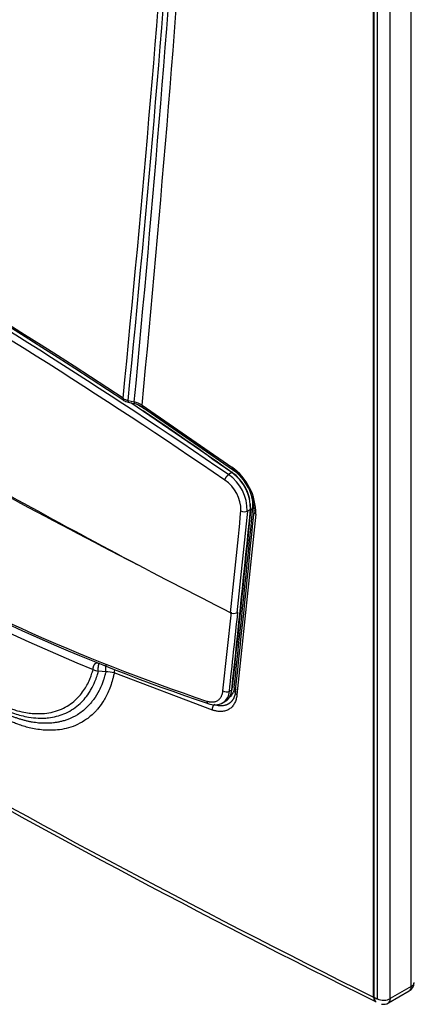
# Model space of a CAD drawing. Units: millimetres. Extents: x 710 to 1539, y -2893 to -2142.
# Drawn here: x 846 to 888, y -2876 to -2769 of the extents above; entities that cross this region are included whole.
import ezdxf

# ---------------------------------------------------------------- set-up
doc = ezdxf.new("R2010")
doc.units = ezdxf.units.MM
doc.layers.add('7100154', color=7, linetype='Continuous')
doc.layers.add('7100205', color=7, linetype='Continuous')

msp = doc.modelspace()

# ---------------------------------------------------------------- linework, layer by layer
at = {"layer": '7100154', "color": 0, "linetype": 'Continuous'}
for p, q in [((888.33, -2874.28), (888.33, -2657.21)), ((884.65, -2875.63), (884.65, -2658.56)), ((886.05, -2875.59), (886.05, -2658.52)), ((884.24, -2875.44), (884.24, -2670.99)), ((884.3, -2875.47), (884.3, -2671.01)), ((857.58, -2810.54), (858.25, -2810.7)), ((857.59, -2810.75), (858.26, -2810.91)), ((859.1, -2811.06), (868.84, -2817.82)), ((859.15, -2811.28), (868.93, -2818.06)), ((871.44, -2822.92), (869.4, -2842.56)), ((855.16, -2840.05), (854.35, -2839.99)), ((866.75, -2844.22), (856.07, -2840.18)), ((888.33, -2874.28), (886.05, -2875.59)), ((885.84, -2876.07), (888.11, -2874.76))]:
    msp.add_line(p, q, dxfattribs=at)
for centre, radius, start, end in [((-1411.74, -2584.73), 2279.96, 354.32161, 357.59233), ((-1418.94, -2584.45), 2287.72, 354.32822, 357.58883), ((-1473.91, -2587.87), 2342.78, 354.5423, 357.72821), ((-1479.71, -2587.71), 2349.45, 354.54494, 357.72364), ((555.46, -3264.77), 545.41, 56.4315, 63.5685), ((554.76, -3266.44), 547.03, 56.4476, 63.5517), ((940.04, -2629.65), 227.16, 232.3137, 247.6863), ((857.93, -2808.9), 1.68, 237.8835, 258.1272), ((857.91, -2809.29), 1.49, 237.3097, 257.6344), ((857.7, -2813.15), 2.51, 56.1773, 77.4398), ((857.69, -2813.53), 2.69, 56.5442, 77.9225), ((853.78, -2820.04), 10.22, 56.1518, 61.6945), ((533.58, -3291.46), 580.1, 54.6548, 55.82065), ((1323.46, -1989.35), 989.31, 236.34285, 243.65687), ((865.25, -2822.86), 6.2, 359.4495, 54.5638), ((865.64, -2822.61), 5.62, 359.3878, 54.8542), ((866.46, -2822.09), 4.68, 29.8815, 54.5557), ((866.46, -2822.09), 4.68, 359.4227, 12.6855), ((-1727.12, -2562.26), 2611.22, 353.85514, 354.28827), ((-1715.42, -2563.71), 2599.61, 353.84771, 354.28287), ((854.63, -2838.29), 1.73, 240.7689, 260.6713), ((855.19, -2843.2), 3.15, 73.7575, 90.5153), ((856.92, -2840.13), 0.845, 159.1852, 183.4123), ((887.58, -2873.85), 1.05, 300, 0), ((885.31, -2875.16), 1.05, 258.9596, 300.0001)]:
    msp.add_arc(centre, radius, start, end, dxfattribs=at)
for centre, major_axis, ratio, start_param, end_param in [((1570.04, -2416.39), (-1050, 0), 0.57735, 0.711733, 0.859063), ((887.58, -2873.85), (-0.525, 0.909), 0.57735, 3.141593, 3.926991), ((887.58, -2873.85), (-1.05, 0), 0.57735, 2.356194, 3.141593), ((886.07, -2874.22), (-2.8, 0), 0.57735, 0.859063, 0.886258), ((884.92, -2874.98), (0.468, 0.94), 0.533292, 2.321978, 3.141151), ((884.96, -2875), (0.448, 0.95), 0.516283, 2.310603, 3.141108), ((885.31, -2875.16), (1.05, 0), 0.57735, 4.028442, 5.497788), ((885.31, -2875.16), (-0.525, 0.909), 0.57735, 3.141594, 3.926991)]:
    msp.add_ellipse(centre, major_axis=major_axis, ratio=ratio, start_param=start_param, end_param=end_param, dxfattribs=at)
for points, weights in [([(857.03, -2810.32), (857.02, -2810.43), (857.04, -2810.52), (857.1, -2810.55)], [1.17069550099, 1.05786047552, 1.00096604119, 1.00001219799]), ([(858.25, -2810.7), (858.24, -2810.81), (858.24, -2810.89), (858.25, -2810.9)], [1.1501386046, 1.04230627242, 0.992559326877, 1.00089776798]), ([(859.1, -2811.06), (859.09, -2811.16), (859.11, -2811.23), (859.15, -2811.28)], [1.09278952246, 1.02177900761, 0.99152600303, 1.00203050871]), ([(868.84, -2817.82), (868.82, -2817.91), (868.84, -2817.99), (868.88, -2818.02)], [1.08562291505, 1.01598181323, 0.988822473388, 1.00414489552]), ([(871.26, -2822.68), (871.25, -2822.63), (871.26, -2822.58), (871.29, -2822.53)], [1.00692206492, 1.0192276535, 1.04794028734, 1.09305996647]), ([(871.44, -2822.92), (871.34, -2822.86), (871.27, -2822.77), (871.26, -2822.68)], [1.0939278055, 1.01431025718, 0.985308343658, 1.00692206492]), ([(853.79, -2839.8), (853.76, -2839.52), (853.9, -2839.22), (854.12, -2839.08)], [1.17287506206, 0.942400658006, 0.942374982173, 1.17279803456]), ([(854.35, -2839.99), (854.31, -2839.71), (854.35, -2839.34), (854.44, -2839.15)], [1.21719714131, 0.927600867328, 0.927600952896, 1.21719739802]), ([(855.16, -2840.05), (855.12, -2839.79), (855.15, -2839.45), (855.24, -2839.24)], [1.21358223017, 0.946890312316, 0.929954351425, 1.1627743475]), ([(869.22, -2842.32), (869.21, -2842.26), (869.22, -2842.21), (869.25, -2842.17)], [1.00521762821, 1.01586006024, 1.04278307347, 1.0859866679]), ([(869.4, -2842.56), (869.29, -2842.5), (869.23, -2842.41), (869.22, -2842.32)], [1.10141026269, 1.01846833336, 0.986404121861, 1.00521762821]), ([(866.75, -2844.22), (866.72, -2844.02), (866.79, -2843.79), (866.93, -2843.62)], [1.09400350286, 0.969062387364, 0.96866675581, 1.0928166082])]:
    msp.add_rational_spline(points, weights, degree=3, dxfattribs=at)
for points, knots in [([(857.58, -2810.54), (857.57, -2810.6), (857.57, -2810.65), (857.57, -2810.72), (857.57, -2810.74), (857.58, -2810.75), (857.59, -2810.75), (857.59, -2810.75)], [0, 0, 0, 0, 0.25, 0.25, 0.5, 0.5, 0.5526936, 0.5526936, 0.5526936, 0.5526936]), ([(854.44, -2839.15), (854.38, -2839.14), (854.27, -2839.13), (854.17, -2839.1), (854.12, -2839.08)], [0, 0, 0, 0, 0.506798, 1, 1, 1, 1]), ([(843.81, -2843.63), (843.94, -2843.69), (844.21, -2843.82), (844.62, -2843.98), (845.07, -2844.14), (845.7, -2844.33), (846.42, -2844.49), (847.32, -2844.61), (848.25, -2844.62), (849.24, -2844.49), (850.14, -2844.22), (850.96, -2843.82), (851.67, -2843.31), (852.27, -2842.73), (852.74, -2842.13), (853.12, -2841.51), (853.4, -2840.93), (853.62, -2840.35), (853.73, -2839.98), (853.79, -2839.8)], [0, 0, 0, 0, 0.029892, 0.059737, 0.089574, 0.130548, 0.19969, 0.252044, 0.340482, 0.420785, 0.503267, 0.584411, 0.661758, 0.73413, 0.800614, 0.856748, 0.912935, 0.956515, 1, 1, 1, 1]), ([(843.95, -2844.09), (844.1, -2844.15), (844.38, -2844.28), (844.81, -2844.45), (845.34, -2844.64), (846, -2844.83), (846.87, -2845.02), (847.67, -2845.1), (848.39, -2845.11), (849.36, -2845.03), (850.72, -2844.69), (852.2, -2843.78), (853.1, -2842.74), (853.65, -2841.85), (853.95, -2841.22), (854.2, -2840.55), (854.3, -2840.16), (854.35, -2839.99)], [0, 0, 0, 0, 0.030042, 0.060084, 0.090126, 0.142354, 0.201214, 0.278528, 0.321341, 0.366326, 0.507354, 0.665607, 0.803503, 0.842551, 0.914296, 0.963341, 1, 1, 1, 1]), ([(855.16, -2840.05), (855.15, -2840.1), (855.13, -2840.2), (855.08, -2840.37), (855.02, -2840.58), (854.95, -2840.82), (854.85, -2841.12), (854.69, -2841.55), (854.37, -2842.25), (853.98, -2842.88), (853.6, -2843.38), (853.34, -2843.67), (852.87, -2844.16), (852.13, -2844.74), (851.27, -2845.16), (850.64, -2845.38), (850.25, -2845.48), (849.86, -2845.56), (849.5, -2845.61), (849.16, -2845.64), (848.84, -2845.66), (848.52, -2845.66), (848.19, -2845.65), (847.86, -2845.63), (847.53, -2845.59), (847.19, -2845.54), (846.84, -2845.47), (846.5, -2845.39), (846.15, -2845.3), (845.8, -2845.2), (845.45, -2845.08), (845.1, -2844.95), (844.74, -2844.81), (844.5, -2844.7), (844.38, -2844.65)], [0, 0, 0, 0, 0.00954, 0.020959, 0.034257, 0.055089, 0.070627, 0.101187, 0.149801, 0.236162, 0.265917, 0.295868, 0.325862, 0.426841, 0.520869, 0.55376, 0.585373, 0.615122, 0.644869, 0.668554, 0.692235, 0.715912, 0.739586, 0.763262, 0.786942, 0.810625, 0.834306, 0.857981, 0.88165, 0.905314, 0.928978, 0.952645, 0.976317, 1, 1, 1, 1]), ([(856.07, -2840.18), (856.05, -2840.3), (855.99, -2840.54), (855.87, -2841.03), (855.67, -2841.65), (855.31, -2842.52), (854.85, -2843.35), (854.36, -2844.01), (853.95, -2844.47), (853.56, -2844.84), (852.94, -2845.33), (852.14, -2845.8), (851.15, -2846.17), (849.92, -2846.42), (848.72, -2846.45), (847.6, -2846.3), (846.89, -2846.16), (846.24, -2845.98), (845.66, -2845.78), (845.12, -2845.58), (844.79, -2845.43), (844.62, -2845.36)], [0, 0, 0, 0, 0.022325, 0.044648, 0.094826, 0.145151, 0.229944, 0.289194, 0.319136, 0.36398, 0.408257, 0.493085, 0.571047, 0.64191, 0.763609, 0.815123, 0.861017, 0.899649, 0.938271, 0.969049, 1, 1, 1, 1]), ([(869.4, -2842.56), (869.4, -2842.59), (869.39, -2842.65), (869.38, -2842.74), (869.36, -2842.82), (869.34, -2842.9), (869.32, -2842.98), (869.29, -2843.11), (869.23, -2843.29), (869.13, -2843.5), (869.01, -2843.69), (868.83, -2843.91), (868.56, -2844.14), (868.23, -2844.29), (867.95, -2844.36), (867.73, -2844.38), (867.49, -2844.38), (867.28, -2844.36), (867.09, -2844.32), (866.92, -2844.28), (866.81, -2844.24), (866.75, -2844.22)], [0, 0, 0, 0, 0.02085, 0.04159, 0.062236, 0.082802, 0.103304, 0.123756, 0.185248, 0.247308, 0.310054, 0.372666, 0.49812, 0.623668, 0.68644, 0.749441, 0.812017, 0.874179, 0.915808, 0.957706, 1, 1, 1, 1]), ([(869.1, -2841.77), (869.08, -2841.98), (868.98, -2842.36), (868.78, -2842.67), (868.66, -2842.79)], [0, 0, 0, 0, 0.2, 0.3979741, 0.3979741, 0.3979741, 0.3979741]), ([(869.25, -2842.17), (869.25, -2842.2), (869.24, -2842.26), (869.22, -2842.34), (869.21, -2842.43), (869.19, -2842.51), (869.17, -2842.6), (869.14, -2842.68), (869.11, -2842.76), (869.08, -2842.83), (869.05, -2842.91), (869.01, -2842.98), (868.98, -2843.03), (868.97, -2843.05), (868.96, -2843.06)], [0, 0, 0, 0, 0.0241199, 0.0483302, 0.0726277, 0.0970094, 0.1214726, 0.1460171, 0.1706439, 0.1953539, 0.2201477, 0.2450259, 0.2699893, 0.27528, 0.27528, 0.27528, 0.27528]), ([(869.1, -2841.77), (869.14, -2841.8), (869.17, -2841.83), (869.23, -2841.89), (869.25, -2841.92), (869.27, -2841.98), (869.28, -2842), (869.28, -2842.02)], [0, 0, 0, 0, 0.25, 0.25, 0.5, 0.5, 0.6368105, 0.6368105, 0.6368105, 0.6368105]), ([(868.96, -2843.06), (868.95, -2843.08), (868.93, -2843.12), (868.89, -2843.18), (868.84, -2843.24), (868.79, -2843.29), (868.74, -2843.35), (868.68, -2843.4), (868.62, -2843.45), (868.56, -2843.5), (868.5, -2843.54), (868.44, -2843.58), (868.37, -2843.61), (868.29, -2843.64), (868.21, -2843.68), (868.12, -2843.7), (868.02, -2843.73), (867.92, -2843.75), (867.8, -2843.76), (867.68, -2843.76), (867.55, -2843.76), (867.4, -2843.74), (867.25, -2843.72), (867.09, -2843.68), (866.98, -2843.64), (866.93, -2843.62)], [0.27528, 0.27528, 0.27528, 0.27528, 0.2950386, 0.3201746, 0.3453982, 0.3707094, 0.3961079, 0.4215934, 0.4471654, 0.4728235, 0.4985674, 0.5226653, 0.5485656, 0.5762686, 0.6057742, 0.6370819, 0.6701909, 0.7051002, 0.7418091, 0.7803191, 0.820633, 0.8627539, 0.906686, 0.9524354, 1, 1, 1, 1])]:
    msp.add_open_spline(points, degree=3, knots=knots, dxfattribs=at)
for points, degree in [([(871.14, -2822.14), (871.17, -2822.16), (871.2, -2822.18), (871.23, -2822.21)], 3), ([(884.3, -2875.47), (884.47, -2875.55), (884.65, -2875.63)], 2)]:
    msp.add_open_spline(points, degree=degree, dxfattribs=at)
at = {"layer": '7100205', "color": 0, "linetype": 'Continuous'}
for p, q in [((868.84, -2818.4), (868.48, -2818.62)), ((870.93, -2822.33), (870.94, -2822.21)), ((870.53, -2822.59), (869.38, -2833.63)), ((870.87, -2822.4), (870.53, -2822.59)), ((858.4, -2828.3), (858.55, -2828.38)), ((867.88, -2842.14), (868.8, -2833.57)), ((869.51, -2833.56), (869.38, -2833.63)), ((868.83, -2842.04), (868.58, -2842.18)), ((867.81, -2843.45), (868.09, -2843.31))]:
    msp.add_line(p, q, dxfattribs=at)
for centre, radius, start, end in [((503.71, -3349.73), 643.59, 55.51681, 59.88587), ((504.36, -3348.57), 642.99, 55.50718, 59.88441), ((563.06, -3247.87), 527.2, 54.5495, 55.9982), ((563.68, -3247.15), 526.28, 54.5467, 55.8359), ((865.71, -2822.55), 4.81, 359.5509, 54.8814), ((866.04, -2822.34), 4.84, 359.2202, 54.5715), ((866.29, -2822.19), 4.59, 10.7104, 54.6141), ((865.83, -2822.52), 4, 359.5169, 55.6312), ((1216.08, -2151.46), 765.53, 240.92098, 243.01177), ((1226.56, -2114.15), 803.46, 241.57576, 242.72759), ((866.29, -2822.19), 4.59, 359.3403, 4.9718), ((-1725.08, -2557.87), 2608.38, 353.93119, 354.17581), ((-1733.78, -2561.86), 2617.65, 353.85554, 354.28762), ((-1720.28, -2563.21), 2604.14, 353.85502, 354.28935), ((934.41, -2639.7), 214.69, 239.9003, 251.4493), ((934.49, -2640.06), 214.58, 239.8905, 251.4619), ((-1721.66, -2558.31), 2605.74, 353.7458, 353.9363), ((869.03, -2832.89), 0.818, 244.5576, 295.4037), ((866.97, -2841.71), 1.93, 247.9896, 298.7952)]:
    msp.add_arc(centre, radius, start, end, dxfattribs=at)
for centre, major_axis, ratio, start_param, end_param in [((868.82, -2818.52), (-0.101, -0.143), 0.438342, 2.399198, 4.014206), ((870.17, -2822.32), (-0.522, 0.053), 0.629391, 0.923471, 2.383088), ((868.22, -2841.91), (0.522, -0.057), 0.633202, 4.066321, 5.529526), ((868.72, -2841.95), (-0.174, 0.019), 0.634421, 2.386721, 3.169212), ((866.45, -2843.01), (0.166, 0.498), 0.617702, 2.240885, 3.085288)]:
    msp.add_ellipse(centre, major_axis=major_axis, ratio=ratio, start_param=start_param, end_param=end_param, dxfattribs=at)
for points, weights in [([(868.09, -2819.22), (868.13, -2819), (868.29, -2818.76), (868.48, -2818.62)], [1.16323742808, 0.947569370022, 0.945605569991, 1.15734602798]), ([(870.87, -2822.4), (870.95, -2822.36), (870.95, -2822.29), (870.87, -2822.24)], [1.19450588232, 0.935177164618, 0.935164706492, 1.19446850794])]:
    msp.add_rational_spline(points, weights, degree=3, dxfattribs=at)
for points, knots in [([(866.11, -2843.24), (866.13, -2843.25), (866.18, -2843.27), (866.25, -2843.29), (866.33, -2843.3), (866.42, -2843.32), (866.52, -2843.34), (866.65, -2843.34), (866.8, -2843.34), (866.95, -2843.32), (867.1, -2843.27), (867.25, -2843.21), (867.39, -2843.12), (867.55, -2842.97), (867.68, -2842.79), (867.77, -2842.59), (867.82, -2842.46), (867.84, -2842.35), (867.86, -2842.28), (867.87, -2842.21), (867.87, -2842.16), (867.88, -2842.14)], [0, 0, 0, 0, 0.02759, 0.05507, 0.082476, 0.109842, 0.156697, 0.203745, 0.266243, 0.328737, 0.397859, 0.470173, 0.544206, 0.618531, 0.762292, 0.827307, 0.892329, 0.920867, 0.949348, 0.974521, 1, 1, 1, 1]), ([(867.82, -2843.44), (867.85, -2843.43), (867.88, -2843.41), (868.09, -2843.28), (868.25, -2843.11), (868.42, -2842.8), (868.46, -2842.69), (868.54, -2842.45), (868.56, -2842.31), (868.58, -2842.18)], [0.4640663, 0.4640663, 0.4640663, 0.4640663, 0.5, 0.5, 0.75, 0.75, 0.875, 0.875, 1, 1, 1, 1]), ([(868.08, -2843.31), (868.11, -2843.29), (868.14, -2843.28), (868.35, -2843.15), (868.51, -2842.98), (868.68, -2842.67), (868.77, -2842.44), (868.82, -2842.18), (868.83, -2842.04)], [0.4638395, 0.4638395, 0.4638395, 0.4638395, 0.5, 0.5, 0.75, 0.75, 0.875, 1, 1, 1, 1])]:
    msp.add_open_spline(points, degree=3, knots=knots, dxfattribs=at)

doc.saveas('drawing.dxf')
